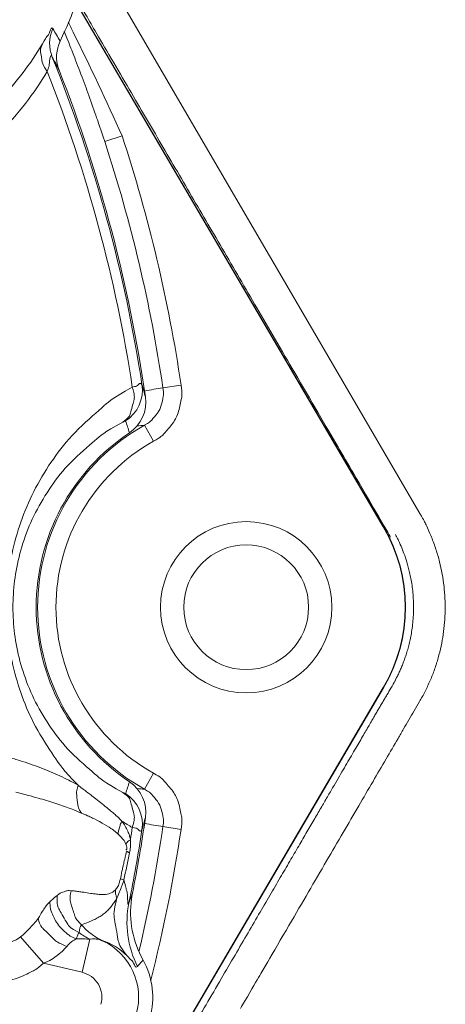
# Model space of a CAD drawing. Units: millimetres. Extents: x 246 to 70237, y 102 to 18279.
# Drawn here: x 4384 to 4419, y 4654 to 4734 of the extents above; entities that cross this region are included whole.
import ezdxf

# ---------------------------------------------------------------- set-up
doc = ezdxf.new("R2010")
doc.units = ezdxf.units.MM
doc.layers.add('T-pompa', color=30, linetype='Continuous')

# ---------------------------------------------------------------- blocks, each defined once
blk = doc.blocks.new('A$C17F21622')
at = {"layer": 'T-pompa', "linetype": 'ByBlock', "lineweight": 20}
for p, q in [((728.868, 8.135), (701.783, 54.572)), ((700.722, 49.955), (725.875, 7.039)), ((700.735, 49.993), (725.9, 7.054)), ((699.881, 47.342), (699.807, 47.523)), ((704.535, 38.998), (703.114, 38.531)), ((709.355, 18.628), (707.875, 18.408)), ((707.094, 14.039), (706.363, 15.348)), ((725.956, 7.086), (726.236, 6.604)), ((725.875, -6.093), (704.846, -41.973)), ((725.9, -6.108), (704.87, -41.992)), ((707.094, -13.093), (706.363, -14.402)), ((709.355, -17.682), (707.875, -17.462)), ((704.392, -21.726), (704.684, -21.807)), ((705.382, -22.907), (705.095, -23.678)), ((696.223, -26.467), (698.106, -28.625)), ((701.264, -29.368), (701.9, -26.664)), ((701.264, -29.368), (698.106, -28.625))]:
    blk.add_line(p, q, dxfattribs=at)
for points in [[(704.597, 15.61), (704.641, 15.634), (704.681, 15.655), (704.716, 15.672), (704.746, 15.686), (704.772, 15.697), (704.792, 15.704), (704.807, 15.707), (704.817, 15.707), (704.821, 15.704)], [(704.821, -14.758), (704.817, -14.761), (704.807, -14.761), (704.792, -14.758), (704.772, -14.751), (704.746, -14.74), (704.716, -14.726), (704.681, -14.709), (704.641, -14.688), (704.597, -14.664)], [(704.904, -19.48), (704.926, -19.493), (704.95, -19.505), (704.974, -19.518), (705, -19.531), (705.027, -19.545), (705.055, -19.558), (705.084, -19.572), (705.114, -19.586), (705.146, -19.6)]]:
    blk.add_lwpolyline(points, dxfattribs=at)
for radius in [7, 5.1]:
    blk.add_circle((714.672, 0.473), radius, dxfattribs=at)
for centre, radius, start, end in [((469.989, -66.223), 257.065, 26.25418, 26.45647), ((701.604, 46.557), 2.992, 156.13376, 201.88988), ((604.394, -8.768), 110.098, 30.28308, 30.89728), ((466.003, -68.159), 261.496, 24.19126, 26.24823), ((702.191, 45.472), 3.008, 154.8182, 198.78965), ((677.264, 58.9), 24.175, 315.73792, 329.23161), ((573.837, -21.098), 141.599, 27.54131, 28.02901), ((587.172, 0.473), 120.371, 8.69647, 21.93681), ((675.108, 58.249), 27.179, 315.70244, 329.05132), ((587.172, 0.473), 119.558, 8.65975, 21.48993), ((702.193, 45.472), 3.011, 198.77221, 201.36578), ((587.172, 0.473), 120.5, 8.20144, 21.3667), ((587.172, 0.473), 123.524, 8.45161, 18.17264), ((587.172, 0.473), 122.028, 8.45139, 18.17264), ((703.197, 18.222), 2.997, 302.819, 8.64991), ((601.219, -10.981), 109.049, 15.2284, 15.77929), ((710.71, -1.966), 20.57, 97.92062, 102.20373), ((703.467, 17.233), 3.003, 303.78916, 8.22694), ((714.672, 0.473), 17.038, 119.18613, 240.81392), ((493.288, -54.025), 222.729, 17.98223, 18.24397), ((707.885, -3.019), 18.43, 94.73569, 96.6428), ((714.672, 0.473), 17.157, 123.76085, 236.23915), ((714.672, 0.473), 15.539, 119.18711, 240.81289), ((714.672, 0.473), 12.985, 329.62621, 30.37379), ((714.672, 0.473), 13.015, 329.62621, 30.37379), ((713.306, -0.814), 14.907, 28.07149, 29.84523), ((495.765, 54.16), 220.123, 341.75448, 342.01932), ((703.467, -16.287), 3.003, 351.77305, 56.21085), ((707.886, 3.97), 18.435, 263.35687, 265.26344), ((703.197, -17.276), 2.997, 351.34463, 57.17826), ((587.172, 0.473), 120.5, 348.81231, 351.79856), ((601.041, 11.976), 109.234, 344.22117, 344.77113), ((715.504, 0.011), 20.259, 237.17888, 239.97223), ((587.172, 0.473), 119.558, 350.87074, 351.34025), ((587.172, 0.473), 122.028, 346.6635, 351.54861), ((710.744, 3.105), 20.766, 257.83646, 262.05921), ((587.172, 0.473), 123.524, 345.71494, 351.54839), ((587.172, 0.473), 120.371, 348.42566, 351.30353), ((862.586, -53.704), 161.091, 167.7778, 168.57947), ((713.237, -24.46), 8.007, 168.8143, 172.18348), ((712.922, -25.277), 7.988, 168.45259, 206.85118), ((713.24, -24.462), 8.01, 172.1719, 209.16337), ((705.085, -20.311), 7.106, 234.88812, 243.37689), ((700.782, -31.415), 5.101, 344.32149, 65.26451), ((701.408, -31.529), 4.981, 45.09345, 72.37831), ((700.782, -31.415), 6.257, 344.32149, 29.16962), ((700.782, -31.415), 2.103, 344.32149, 76.75), ((800.71, -82.017), 99.757, 149.73925, 150.11649)]:
    blk.add_arc(centre, radius, start, end, dxfattribs=at)
for points, knots in [([(699.469, 46.752), (700.62, 49.199), (700.744, 49.945), (701.944, 54.644), (702.13, 58.497), (701.797, 62.649), (701, 66.425), (699.098, 70.895), (698.859, 71.611), (697.368, 73.874)], [0, 0, 0, 0, 0.405649, 0.811116, 1.216298, 1.621318, 2.026707, 2.433056, 2.839479, 2.839479, 2.839479, 2.839479]), ([(700.804, 50.209), (701.665, 48.726), (702.129, 47.931), (704.902, 43.184), (707.369, 38.961), (710.067, 34.33), (712.754, 29.724), (715.661, 24.74), (718.657, 19.604), (722.795, 12.502), (723.433, 11.435), (725.956, 7.086)], [0, 0, 0, 0, 0.257074, 0.785475, 1.311178, 1.83325, 2.363102, 2.924063, 3.540883, 4.237978, 4.992152, 4.992152, 4.992152, 4.992152]), ([(698.036, 46.532), (698.275, 46.933), (698.314, 47.088), (698.622, 47.343), (698.757, 47.954), (698.868, 47.768)], [0, 0, 0, 0, 0.0700273, 0.1170909, 0.1496232, 0.1496232, 0.1496232, 0.1496232]), ([(703.114, 38.531), (702.723, 39.721), (702.614, 40.029), (701.873, 42.159), (701.299, 43.727), (700.48, 45.849), (700.364, 46.157), (699.881, 47.342)], [0, 0, 0, 0, 0.1878409, 0.373946, 0.5593717, 0.7467235, 0.9387107, 0.9387107, 0.9387107, 0.9387107]), ([(698.418, 44.271), (698.078, 44.74), (698.035, 44.863), (697.862, 45.934), (697.835, 46.088), (698.036, 46.533)], [0, 0, 0, 0, 0.0867646, 0.1658925, 0.2390059, 0.2390059, 0.2390059, 0.2390059]), ([(698.418, 44.271), (698.531, 44.655), (698.591, 44.491), (698.643, 45.828), (698.828, 45.442)], [0, 0, 0, 0, 0.0599379, 0.1241505, 0.1241505, 0.1241505, 0.1241505]), ([(705.367, 18.474), (705.652, 18.557), (705.71, 18.433), (706.039, 18.89), (706.159, 18.673)], [0, 0, 0, 0, 0.04451405, 0.08176411, 0.08176411, 0.08176411, 0.08176411]), ([(707.094, 14.039), (707.73, 14.394), (707.859, 14.564), (708.748, 15.524), (709.19, 16.423), (709.406, 17.709), (709.461, 17.915), (709.355, 18.628)], [0, 0, 0, 0, 0.109142, 0.2178446, 0.3262124, 0.4346371, 0.5427774, 0.5427774, 0.5427774, 0.5427774]), ([(700.943, -14.078), (699.632, -12.728), (699.379, -12.282), (697.513, -9.551), (696.465, -7.181), (695.645, -4.631), (695.193, -2.138), (695.033, 0.312), (695.154, 2.756), (695.57, 5.25), (696.324, 7.78), (697.418, 10.263), (698.901, 12.651), (700.574, 14.781), (703.222, 17.06), (703.6, 17.453), (705.367, 18.474)], [0, 0, 0, 0, 0.282298, 0.558532, 0.831133, 1.096982, 1.350436, 1.591546, 1.831452, 2.083185, 2.348254, 2.620703, 2.89737, 3.179158, 3.470717, 3.776727, 3.776727, 3.776727, 3.776727]), ([(705.366, 18.474), (705.572, 17.75), (705.556, 17.564), (705.181, 16.203), (705.117, 15.987), (704.597, 15.61)], [0, 0, 0, 0, 0.1129165, 0.2171229, 0.3134414, 0.3134414, 0.3134414, 0.3134414]), ([(706.363, 15.348), (706.787, 15.584), (706.873, 15.697), (707.468, 16.337), (707.764, 16.936), (707.909, 17.794), (707.946, 17.931), (707.875, 18.408)], [0, 0, 0, 0, 0.072734, 0.1452449, 0.2175443, 0.2898527, 0.3621183, 0.3621183, 0.3621183, 0.3621183]), ([(704.597, -14.664), (702.981, -13.769), (702.636, -13.416), (700.231, -11.385), (698.729, -9.47), (697.421, -7.322), (696.489, -5.094), (695.888, -2.839), (695.606, -0.628), (695.605, 1.556), (695.885, 3.768), (696.484, 6.025), (697.416, 8.258), (698.725, 10.411), (700.23, 12.33), (702.637, 14.362), (702.982, 14.716), (704.597, 15.61)], [0, 0, 0, 0, 0.277042, 0.539864, 0.792673, 1.040025, 1.283072, 1.516908, 1.737342, 1.949989, 2.170379, 2.404688, 2.64785, 2.896018, 3.149357, 3.412215, 3.689194, 3.689194, 3.689194, 3.689194]), ([(714.545, -31.746), (715.803, -29.59), (716.112, -29.058), (718.184, -25.506), (719.708, -22.893), (721.205, -20.326), (722.568, -17.989), (723.834, -15.817), (725.002, -13.816), (726.074, -11.981), (726.906, -10.552), (727.526, -9.484), (727.97, -8.729), (728.41, -7.983), (728.773, -7.357), (729.069, -6.83), (729.29, -6.414), (729.507, -5.969), (729.774, -5.37), (730.073, -4.6), (730.369, -3.665), (730.604, -2.713), (730.835, -1.429), (730.97, 0.209), (730.876, 2.203), (730.573, 3.875), (730.19, 5.207), (729.88, 6.047), (729.611, 6.691), (729.258, 7.427), (729.215, 7.522), (728.868, 8.135)], [0, 0, 0, 0, 0.374405, 0.718785, 1.035975, 1.328581, 1.599321, 1.850243, 2.082092, 2.294605, 2.48786, 2.578115, 2.664976, 2.750558, 2.838035, 2.882097, 2.931998, 2.979231, 3.030562, 3.128696, 3.22675, 3.324769, 3.42259, 3.618088, 3.81629, 4.019952, 4.12553, 4.233023, 4.285037, 4.341912, 4.447536, 4.447536, 4.447536, 4.447536]), ([(726.863, 6.417), (726.937, 6.28), (726.963, 6.227), (727.183, 5.792), (727.385, 5.329), (727.592, 4.792), (727.744, 4.341), (727.861, 3.955), (727.976, 3.528), (728.084, 3.055), (728.183, 2.53), (728.265, 1.955), (728.323, 1.337), (728.351, 0.688), (728.345, 0.028), (728.305, -0.618), (728.237, -1.228), (728.147, -1.788), (728.044, -2.295), (727.93, -2.76), (727.807, -3.194), (727.676, -3.601), (727.541, -3.979), (727.399, -4.339), (727.264, -4.66), (727.059, -5.097), (727.034, -5.155), (726.865, -5.47)], [0, 0, 0, 0, 0.023386, 0.056211, 0.121359, 0.188012, 0.224778, 0.264823, 0.308844, 0.357297, 0.410572, 0.468885, 0.531452, 0.596941, 0.663621, 0.729175, 0.791106, 0.847778, 0.899069, 0.946416, 0.991431, 1.034414, 1.074523, 1.112322, 1.149024, 1.183818, 1.237442, 1.237442, 1.237442, 1.237442]), ([(726.865, -5.47), (726.832, -5.533), (726.779, -5.629), (726.47, -6.181), (726.25, -6.558), (726.017, -6.955), (725.988, -7.005), (725.949, -7.07)], [0, 0, 0, 0, 0.0105959, 0.0758465, 0.1397331, 0.1730175, 0.1843334, 0.1843334, 0.1843334, 0.1843334]), ([(725.949, -7.07), (725.872, -7.202), (725.841, -7.254), (725.647, -7.583), (725.478, -7.87), (725.289, -8.193), (725.093, -8.53), (724.879, -8.897), (724.644, -9.301), (724.384, -9.748), (724.097, -10.241), (723.782, -10.782), (723.44, -11.367), (723.076, -11.992), (722.688, -12.655), (722.277, -13.36), (721.834, -14.119), (721.354, -14.943), (720.828, -15.844), (720.252, -16.833), (719.624, -17.91), (718.945, -19.072), (718.217, -20.321), (717.432, -21.667), (716.584, -23.121), (715.666, -24.695), (714.673, -26.398), (713.603, -28.233), (712.449, -30.211), (711.213, -32.33), (709.851, -34.664), (708.487, -37.003), (706.803, -39.89), (706.527, -40.363), (705.801, -41.608)], [0, 0, 0, 0, 0.022905, 0.057681, 0.092944, 0.129337, 0.16817, 0.210362, 0.256834, 0.308393, 0.36545, 0.427988, 0.495991, 0.568673, 0.645127, 0.726335, 0.813701, 0.90861, 1.012472, 1.126732, 1.2519, 1.386454, 1.530523, 1.685751, 1.853669, 2.035604, 2.232464, 2.444862, 2.673109, 2.918699, 3.183966, 3.471508, 3.782318, 3.998528, 3.998528, 3.998528, 3.998528]), ([(694.371, -11.541), (695.07, -11.721), (695.242, -11.777), (696.392, -12.121), (697.242, -12.415), (698.086, -12.731), (698.885, -13.062), (699.586, -13.374), (700.406, -13.787), (700.53, -13.846), (700.943, -14.078)], [0, 0, 0, 0, 0.1083453, 0.2087615, 0.3026825, 0.3915757, 0.476833, 0.5588906, 0.6353035, 0.7063644, 0.7063644, 0.7063644, 0.7063644]), ([(709.355, -17.682), (709.461, -16.97), (709.406, -16.764), (709.191, -15.479), (708.749, -14.579), (707.86, -13.618), (707.73, -13.448), (707.094, -13.093)], [0, 0, 0, 0, 0.1079352, 0.2163766, 0.3248099, 0.4335026, 0.5427774, 0.5427774, 0.5427774, 0.5427774]), ([(701.219, -16.353), (700.95, -15.943), (700.938, -15.806), (700.803, -14.735), (700.8, -14.613), (700.943, -14.078)], [0, 0, 0, 0, 0.0736171, 0.1521798, 0.2352121, 0.2352121, 0.2352121, 0.2352121]), ([(700.943, -14.078), (701.629, -14.609), (701.811, -14.749), (702.892, -15.577), (703.866, -16.404), (704.038, -16.529), (704.524, -17.013)], [0, 0, 0, 0, 0.1300627, 0.2492808, 0.360349, 0.4632822, 0.4632822, 0.4632822, 0.4632822]), ([(707.875, -17.462), (707.946, -16.986), (707.909, -16.849), (707.764, -15.991), (707.468, -15.391), (706.874, -14.752), (706.787, -14.638), (706.363, -14.402)], [0, 0, 0, 0, 0.0721206, 0.1444423, 0.2167863, 0.289292, 0.362117, 0.362117, 0.362117, 0.362117]), ([(695.846, -14.651), (696.414, -14.785), (696.553, -14.824), (697.489, -15.07), (698.182, -15.273), (698.871, -15.486), (699.525, -15.705), (700.099, -15.908), (700.775, -16.171), (700.876, -16.208), (701.218, -16.353)], [0, 0, 0, 0, 0.0874767, 0.1683674, 0.2438171, 0.3149926, 0.3829891, 0.4481278, 0.5084519, 0.5641937, 0.5641937, 0.5641937, 0.5641937]), ([(705.367, -17.528), (705.572, -16.804), (705.556, -16.618), (705.181, -15.257), (705.117, -15.041), (704.597, -14.664)], [0, 0, 0, 0, 0.1129173, 0.2171264, 0.3134489, 0.3134489, 0.3134489, 0.3134489]), ([(701.218, -16.353), (701.821, -16.609), (701.973, -16.69), (702.897, -17.133), (703.692, -17.667), (703.836, -17.741), (704.218, -18.088)], [0, 0, 0, 0, 0.0981739, 0.1875134, 0.2705785, 0.3479649, 0.3479649, 0.3479649, 0.3479649]), ([(704.218, -18.088), (704.227, -17.851), (704.244, -17.798), (704.386, -17.295), (704.402, -17.246), (704.524, -17.013)], [0, 0, 0, 0, 0.0355415, 0.0730458, 0.1124994, 0.1124994, 0.1124994, 0.1124994]), ([(704.524, -17.013), (704.685, -17.24), (704.721, -17.31), (704.96, -17.716), (705.122, -18.156), (705.159, -18.227), (705.215, -18.496)], [0, 0, 0, 0, 0.0416914, 0.082698, 0.1234451, 0.1646962, 0.1646962, 0.1646962, 0.1646962]), ([(706.159, -17.727), (706.039, -17.944), (705.71, -17.487), (705.652, -17.611), (705.367, -17.528)], [0, 0, 0, 0, 0.03724484, 0.08176408, 0.08176408, 0.08176408, 0.08176408]), ([(704.218, -18.088), (704.486, -18.33), (704.566, -18.484), (704.721, -18.598), (704.843, -18.899)], [0, 0, 0, 0, 0.05421, 0.1029812, 0.1029812, 0.1029812, 0.1029812]), ([(705.215, -18.496), (705.233, -18.764), (705.232, -18.811), (705.198, -19.32), (705.196, -19.37), (705.146, -19.6)], [0, 0, 0, 0, 0.0403009, 0.0756053, 0.1109486, 0.1109486, 0.1109486, 0.1109486]), ([(704.843, -18.899), (704.932, -19.118), (704.942, -19.201), (704.918, -19.309), (704.828, -19.374)], [0, 0, 0, 0, 0.03544916, 0.05212585, 0.05212585, 0.05212585, 0.05212585]), ([(704.843, -18.899), (704.971, -18.702), (705.052, -18.656), (705.113, -18.578), (705.229, -18.532)], [0, 0, 0, 0, 0.03517424, 0.05396083, 0.05396083, 0.05396083, 0.05396083]), ([(704.904, -19.48), (704.717, -20.24), (704.639, -20.616), (704.548, -20.989), (704.392, -21.726)], [0, 0, 0, 0, 0.1172919, 0.2303359, 0.2303359, 0.2303359, 0.2303359]), ([(704.392, -21.726), (704.341, -21.969), (704.263, -22.113), (704.258, -22.314), (703.982, -22.623)], [0, 0, 0, 0, 0.0372914, 0.09940719, 0.09940719, 0.09940719, 0.09940719]), ([(704.684, -21.806), (704.562, -22.168), (704.538, -22.234), (704.262, -22.942), (704.233, -23.012), (704.095, -23.319)], [0, 0, 0, 0, 0.0572357, 0.1118207, 0.1623453, 0.1623453, 0.1623453, 0.1623453]), ([(705.095, -23.678), (704.99, -24.078), (704.994, -22.86), (704.817, -22.468), (704.81, -22.275), (704.684, -21.806)], [0, 0, 0, 0, 0.0621028, 0.1188465, 0.1916739, 0.1916739, 0.1916739, 0.1916739]), ([(699.235, -23.078), (699.028, -23.232), (698.935, -23.328), (698.828, -23.408), (698.639, -23.602)], [0, 0, 0, 0, 0.03884889, 0.07946708, 0.07946708, 0.07946708, 0.07946708]), ([(699.235, -23.078), (699.196, -23.879), (699.312, -24.089), (700.148, -25.537), (700.273, -25.733), (700.997, -26.124)], [0, 0, 0, 0, 0.120287, 0.2447801, 0.3682796, 0.3682796, 0.3682796, 0.3682796]), ([(700.37, -22.697), (700.12, -22.673), (700.056, -22.697), (699.524, -22.874), (699.472, -22.901), (699.235, -23.078)], [0, 0, 0, 0, 0.037734, 0.0778971, 0.1222137, 0.1222137, 0.1222137, 0.1222137]), ([(700.37, -22.697), (700.247, -23.364), (700.287, -23.532), (700.689, -24.846), (700.746, -25.016), (701.216, -25.474)], [0, 0, 0, 0, 0.1017262, 0.2023469, 0.3007892, 0.3007892, 0.3007892, 0.3007892]), ([(703.982, -22.623), (703.792, -22.837), (703.692, -22.861), (703.228, -23.02), (702.837, -23.015), (702.42, -22.983), (701.941, -22.913), (701.481, -22.841), (701.092, -22.783), (700.682, -22.73), (700.62, -22.721), (700.37, -22.697)], [0, 0, 0, 0, 0.0429186, 0.0881069, 0.1230055, 0.1638665, 0.2122511, 0.269232, 0.3012002, 0.3358317, 0.373482, 0.373482, 0.373482, 0.373482]), ([(704.095, -23.319), (703.94, -23.598), (703.889, -23.661), (703.578, -24.089), (703.299, -24.372), (702.99, -24.632), (702.654, -24.853), (702.304, -25.043), (701.749, -25.281), (701.675, -25.309), (701.216, -25.474)], [0, 0, 0, 0, 0.0480183, 0.0921692, 0.133348, 0.1727503, 0.2121291, 0.2529943, 0.2965128, 0.3696737, 0.3696737, 0.3696737, 0.3696737]), ([(704.095, -23.319), (703.834, -24.45), (703.846, -24.704), (704.248, -26.908), (704.297, -27.191), (704.924, -28.001)], [0, 0, 0, 0, 0.174108, 0.3361006, 0.489851, 0.489851, 0.489851, 0.489851]), ([(703.982, -22.623), (703.991, -22.934), (704.037, -23.041), (704.048, -23.166), (704.131, -23.295)], [0, 0, 0, 0, 0.0465354, 0.06951401, 0.06951401, 0.06951401, 0.06951401]), ([(698.639, -23.602), (698.273, -23.975), (698.152, -24.238), (697.963, -24.448), (697.688, -24.974)], [0, 0, 0, 0, 0.0782914, 0.1673699, 0.1673699, 0.1673699, 0.1673699]), ([(698.639, -23.602), (698.643, -24.221), (698.768, -24.403), (699.179, -25.45), (700.05, -26.203), (700.18, -26.377), (700.791, -26.633)], [0, 0, 0, 0, 0.0928586, 0.1910884, 0.2917506, 0.3910594, 0.3910594, 0.3910594, 0.3910594]), ([(697.688, -24.974), (697.386, -25.315), (697.333, -25.397), (696.651, -26.102), (696.592, -26.183), (696.223, -26.467)], [0, 0, 0, 0, 0.0683827, 0.1396078, 0.2094911, 0.2094911, 0.2094911, 0.2094911]), ([(697.688, -24.975), (697.836, -25.597), (698.034, -25.731), (699.114, -26.82), (699.255, -26.931), (700.018, -27.249)], [0, 0, 0, 0, 0.0958591, 0.2109721, 0.3349925, 0.3349925, 0.3349925, 0.3349925]), ([(701.216, -25.474), (701.068, -25.714), (701.08, -25.845), (701.034, -25.952), (701.027, -26.126)], [0, 0, 0, 0, 0.04224022, 0.06831977, 0.06831977, 0.06831977, 0.06831977]), ([(701.216, -25.474), (701.696, -26.018), (702.027, -26.189), (702.277, -26.468), (702.916, -26.782)], [0, 0, 0, 0, 0.1088094, 0.215565, 0.215565, 0.215565, 0.215565]), ([(696.223, -26.467), (695.88, -26.731), (695.746, -26.768), (695.029, -27.096), (694.213, -27.188), (694.073, -27.225), (693.578, -27.185)], [0, 0, 0, 0, 0.0649214, 0.133408, 0.2053553, 0.279827, 0.279827, 0.279827, 0.279827]), ([(700.018, -27.249), (699.719, -27.604), (699.631, -27.683), (698.743, -28.346), (698.652, -28.407), (698.106, -28.625)], [0, 0, 0, 0, 0.0695334, 0.1495874, 0.2378457, 0.2378457, 0.2378457, 0.2378457]), ([(700.791, -26.633), (700.498, -26.778), (700.386, -26.912), (700.235, -26.993), (700.018, -27.249)], [0, 0, 0, 0, 0.04901711, 0.09938468, 0.09938468, 0.09938468, 0.09938468]), ([(701.9, -26.664), (701.519, -26.638), (701.334, -26.64), (701.149, -26.627), (700.791, -26.633)], [0, 0, 0, 0, 0.0572421, 0.1110032, 0.1110032, 0.1110032, 0.1110032]), ([(702.916, -26.782), (702.596, -26.648), (702.411, -26.672), (702.237, -26.609), (701.9, -26.664)], [0, 0, 0, 0, 0.0520502, 0.1033028, 0.1033028, 0.1033028, 0.1033028]), ([(705.795, -28.885), (705.605, -29.091), (705.526, -28.533), (705.177, -28.311), (705.146, -28.221), (704.924, -28.001)], [0, 0, 0, 0, 0.0420239, 0.0774598, 0.1242488, 0.1242488, 0.1242488, 0.1242488]), ([(698.106, -28.625), (697.493, -29.16), (697.253, -29.244), (695.978, -29.926), (694.516, -30.152), (694.266, -30.232), (693.386, -30.175)], [0, 0, 0, 0, 0.121958, 0.2474705, 0.3765887, 0.5087756, 0.5087756, 0.5087756, 0.5087756]), ([(706.245, -28.366), (706.05, -28.599), (705.972, -28.683), (705.898, -28.771), (705.79, -28.881)], [0, 0, 0, 0, 0.04571817, 0.06874872, 0.06874872, 0.06874872, 0.06874872])]:
    blk.add_open_spline(points, degree=3, knots=knots, dxfattribs=at)
blk.add_open_spline([(700.997, -26.124), (700.843, -26.456), (700.913, -26.288), (700.791, -26.633)], degree=3, dxfattribs=at)

msp = doc.modelspace()

# ---------------------------------------------------------------- block references
at = {"layer": 'T-pompa'}
msp.add_blockref('A$C17F21622', (3687.725, 4685.833), dxfattribs=at)

doc.saveas('drawing.dxf')
